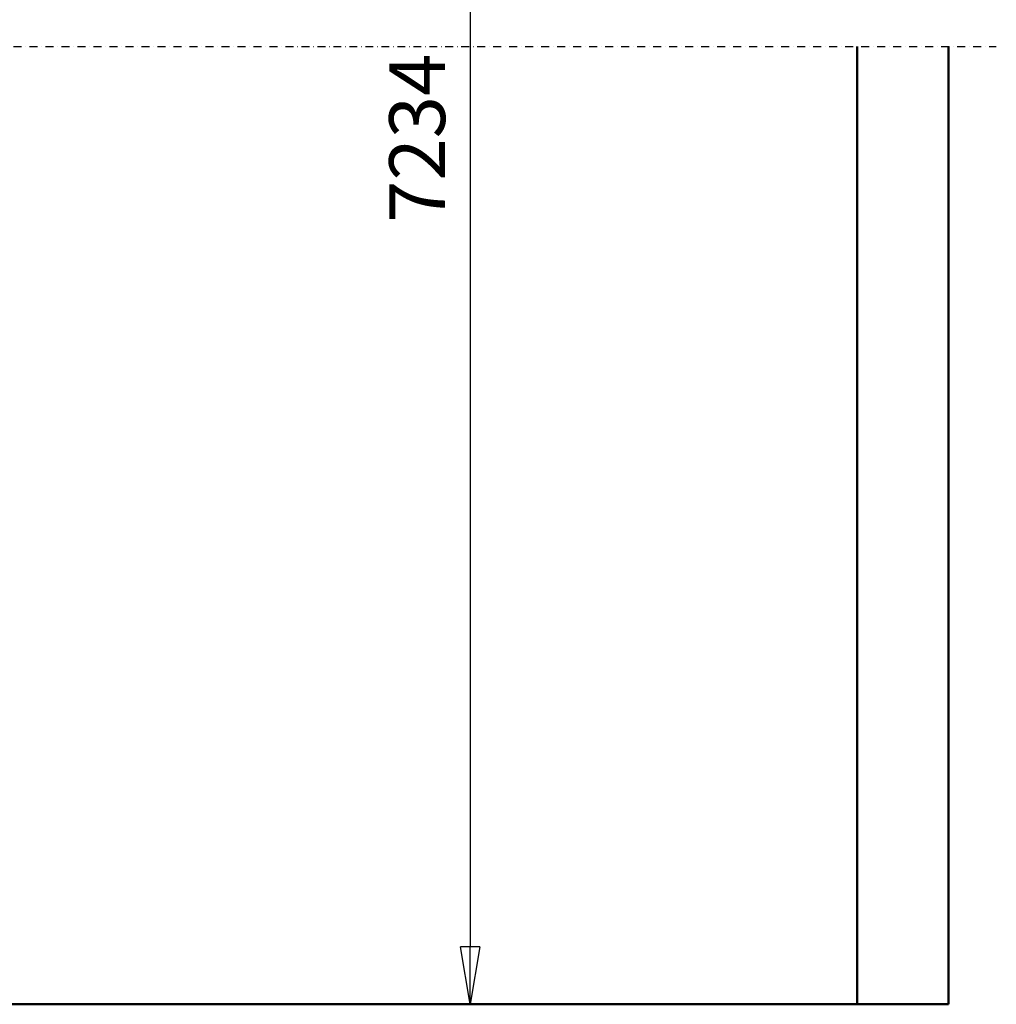
# Model space of a CAD drawing. Units: millimetres. Extents: x 0 to 23760, y -1230 to 16800.
# Drawn here: x 9761 to 12209, y 8412 to 10879 of the extents above; entities that cross this region are included whole.
import ezdxf

# ---------------------------------------------------------------- set-up
doc = ezdxf.new("R2010")
doc.units = ezdxf.units.MM
doc.header["$MEASUREMENT"] = 0
doc.linetypes.add('DASHDOT', pattern=[1.0001, 0.5, -0.25, 0.0001, -0.25])
for name, color, linetype, lineweight in [('(0)', 7, 'Continuous', 35), ('(1) Shape lines', 7, 'Continuous', 35), ('(6) Dimensions', 7, 'Continuous', 35)]:
    doc.layers.add(name, color=color, linetype=linetype, lineweight=lineweight)
doc.styles.add('Arial', font='ARIAL.TTF')
doc.dimstyles.new('Vertex Style', dxfattribs={"dimscale": 40, "dimtxt": 0.18, "dimasz": 3.6, "dimexe": 1.8, "dimexo": 0.0625, "dimgap": 1.7, "dimtad": 1, "dimdec": 1, "dimdsep": 46, "dimtxsty": 'Arial', "dimblk1": 'CLOSED', "dimblk2": 'CLOSED', "dimsah": 1, "dimcen": 0.09, "dimdle": 1.8, "dimclrd": 9, "dimclre": 9, "dimadec": 1, "dimazin": 2, "dimtfac": 0.65, "dimtdec": 4, "dimtmove": 0, "dimatfit": 3, "dimfxl": 0, "dimtolj": 1, "dimtzin": 0, "dimlwd": 25, "dimlwe": 25, "dimarcsym": 0})

# ---------------------------------------------------------------- blocks, each defined once
blk = doc.blocks.new('_Closed')
at = {"color": 0, "linetype": 'ByBlock', "lineweight": -2}
for p, q in [((-1, 0.166667), (0, 0)), ((-1, 0.166667), (-1, -0.166667)), ((0, 0), (-1, -0.166667)), ((0, 0), (-1, 0))]:
    blk.add_line(p, q, dxfattribs=at)
blk = doc.blocks.new('*D76')
at = {"layer": '(6) Dimensions', "color": 9, "lineweight": 25}
for p, q in [((10910, 12530), (10962, 12530)), ((10890, 12386), (10890, 8556)), ((11740, 8412), (10818, 8412))]:
    blk.add_line(p, q, dxfattribs=at)
at = {"layer": 'Defpoints', "color": 0}
for p in [(10790, 12530), (10890, 8412), (11860, 8412)]:
    blk.add_point(p, dxfattribs=at)
at = {"layer": '(6) Dimensions', "color": 9, "lineweight": 25, "xscale": 144, "yscale": 144, "zscale": 144}
for p, rotation in [((10890, 12530), 90), ((10890, 8412), 270)]:
    blk.add_blockref('_Closed', p, dxfattribs=dict(at, rotation=rotation))
at = {"layer": '(6) Dimensions', "color": 0, "lineweight": 35, "insert": (10757.3, 10582.2), "char_height": 140, "attachment_point": 5, "rotation": 90, "style": 'Arial'}
blk.add_mtext('\\A1;7234', dxfattribs=at)
blk = doc.blocks.new('MACRO_11_d3a05361-d15c-48a4-924c-7f48442141a5')
at = {"layer": '(0)', "color": 7, "linetype": 'DASHDOT', "lineweight": 25, "ltscale": 40}
blk.add_line((-8078.2, 2400), (120, 2400), dxfattribs=at)
at = {"layer": '(1) Shape lines', "color": 7, "linetype": 'Continuous', "lineweight": 50, "ltscale": 120}
for p, q in [((-229.1, 2400), (-229.1, 0.1)), ((0, 0), (0, 2400)), ((0, 0), (-7958.2, 0)), ((-229.1, 0.1), (-7729.1, 0.1))]:
    blk.add_line(p, q, dxfattribs=at)

msp = doc.modelspace()

# ---------------------------------------------------------------- block references
at = {"color": 7, "linetype": 'ByBlock', "rotation": 360}
msp.add_blockref('MACRO_11_d3a05361-d15c-48a4-924c-7f48442141a5', (12089.1, 8411.9), dxfattribs=at)

# ---------------------------------------------------------------- dimensions: what is measured, and where the dimension line sits
at = {"layer": '(6) Dimensions', "color": 7, "lineweight": 35}
dim = msp.add_linear_dim(base=(10890, 8412), p1=(10790, 12529.96), p2=(11860, 8412), angle=90, dimstyle='Vertex Style', override={"dimtxt": 3.5, "dimexo": 3, "dimgap": 1.53125, "dimdec": 0, "dimlfac": 1.756694, "dimtxsty": 'Arial', "dimcen": 0}, dxfattribs=at)
dim.commit()
dim.dimension.update_dxf_attribs({"geometry": '*D76', "text_midpoint": (10890, 10582.22), "dimtype": 160})

doc.saveas('drawing.dxf')
